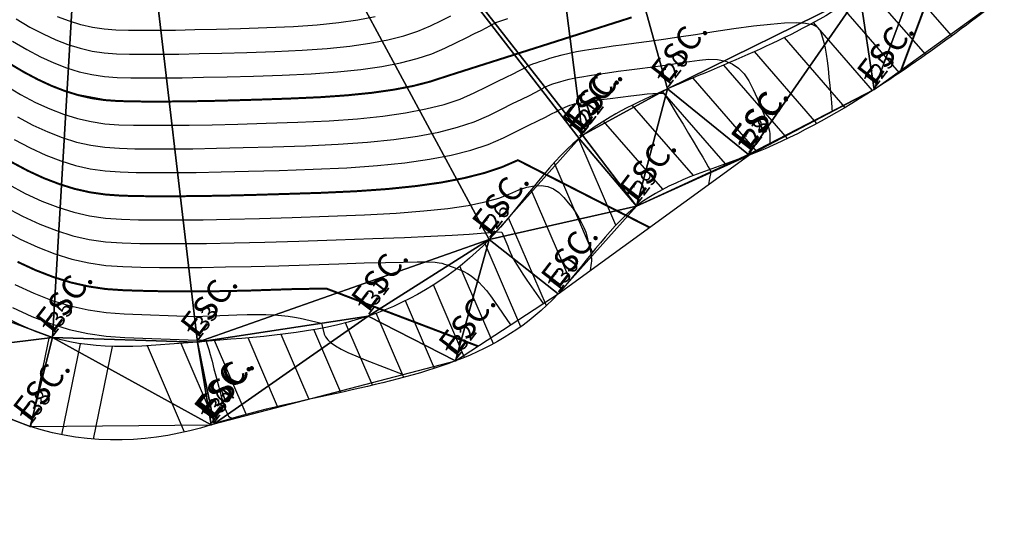
# Model space of a CAD drawing. Extents: x 497728 to 498929, y 2145691 to 2146591.
# Drawn here: x 498799 to 498799, y 2146115 to 2146115 of the extents above; entities that cross this region are included whole.
import ezdxf

# ---------------------------------------------------------------- set-up
doc = ezdxf.new("R2010")
doc.units = 0
doc.header["$LTSCALE"] = 9
doc.header["$PDMODE"] = 32
doc.header["$PDSIZE"] = 2
for name, color, linetype in [('CODIGO', 7, 'Continuous'), ('CVL_CURV_D', 191, 'Continuous'), ('CVL_CURV_G', 144, 'Continuous'), ('CVL_PUNTO', 2, 'Continuous'), ('CVL_TRI', 7, 'Continuous'), ('escaleras', 205, 'Continuous'), ('NOPTO', 7, 'Continuous'), ('Solapa', 7, 'Continuous')]:
    doc.layers.add(name, color=color, linetype=linetype)
doc.styles.get("Standard").update_dxf_attribs({"font": 'arial.ttf'})

# ---------------------------------------------------------------- blocks, each defined once
blk = doc.blocks.new('cod')
at = {"layer": 'CODIGO'}
for p in [(492198.461, 2156507.685, 9.526), (492197.404, 2156507.232, 9.701), (492199.524, 2156506.208, 9.521), (492198.803, 2156505.439, 9.54), (492198.836, 2156505.417, 9.529), (492201.087, 2156504.705, 9.148), (492202.773, 2156504.086, 8.552), (492204.47, 2156503.961, 8.069), (492204.53, 2156503.953, 8.068), (492201.308, 2156503.492, 9.173), (492205.639, 2156503.459, 7.73), (492202.759, 2156502.984, 8.386), (492204.232, 2156502.873, 8.074), (492205.594, 2156502.145, 7.582), (492205.604, 2156502.154, 7.591), (492207.21, 2156501.397, 7.08)]:
    blk.add_text('ESC.', height=0.3, dxfattribs=at).set_placement(p)
blk = doc.blocks.new('aguila')
at = {"layer": 'CVL_CURV_D', "color": 191, "linetype": 'Continuous'}
for points, elevation in [([(492059.517, 2156516.563), (492059.302, 2156516.522), (492059.061, 2156516.488), (492058.791, 2156516.46), (492058.491, 2156516.439), (492058.159, 2156516.424), (492057.826, 2156516.413), (492057.525, 2156516.404), (492057.254, 2156516.398), (492057.009, 2156516.393), (492056.79, 2156516.391), (492056.594, 2156516.391), (492056.419, 2156516.393), (492056.262, 2156516.397), (492056.114, 2156516.408), (492055.969, 2156516.429), (492055.824, 2156516.462), (492055.679, 2156516.507), (492055.531, 2156516.564)], 6.25), ([(492055.012, 2156516.537), (492055.183, 2156516.435), (492055.347, 2156516.348), (492055.506, 2156516.274), (492055.66, 2156516.215), (492055.813, 2156516.168), (492055.964, 2156516.133), (492056.116, 2156516.111), (492056.27, 2156516.1), (492056.435, 2156516.096), (492056.618, 2156516.094), (492056.824, 2156516.094), (492057.053, 2156516.096), (492057.308, 2156516.101), (492057.592, 2156516.107), (492057.907, 2156516.117), (492058.256, 2156516.128), (492058.603, 2156516.144), (492058.917, 2156516.166), (492059.199, 2156516.195), (492059.451, 2156516.231), (492059.676, 2156516.274), (492059.877, 2156516.325), (492060.054, 2156516.384), (492060.211, 2156516.452), (492060.349, 2156516.519), (492060.466, 2156516.577)], 6.5), ([(492054.965, 2156516.259), (492055.143, 2156516.153), (492055.315, 2156516.062), (492055.481, 2156515.985), (492055.642, 2156515.923), (492055.802, 2156515.874), (492055.96, 2156515.838), (492056.118, 2156515.814), (492056.279, 2156515.803), (492056.451, 2156515.798), (492056.643, 2156515.796), (492056.857, 2156515.796), (492057.096, 2156515.799), (492057.363, 2156515.804), (492057.66, 2156515.811), (492057.989, 2156515.82), (492058.352, 2156515.832), (492058.715, 2156515.849), (492059.043, 2156515.872), (492059.337, 2156515.902), (492059.601, 2156515.939), (492059.836, 2156515.984), (492060.045, 2156516.038), (492060.23, 2156516.1), (492060.394, 2156516.17), (492060.538, 2156516.241), (492060.661, 2156516.301), (492060.763, 2156516.352), (492060.847, 2156516.393), (492060.911, 2156516.426), (492060.958, 2156516.45), (492060.987, 2156516.466), (492061, 2156516.474), (492061.011, 2156516.481), (492061.034, 2156516.49), (492061.07, 2156516.504), (492061.119, 2156516.521), (492061.182, 2156516.542)], 6.75), ([(492054.871, 2156515.704), (492055.065, 2156515.588), (492055.251, 2156515.489), (492055.431, 2156515.406), (492055.606, 2156515.339), (492055.779, 2156515.286), (492055.95, 2156515.247), (492056.122, 2156515.221), (492056.297, 2156515.209), (492056.483, 2156515.204), (492056.691, 2156515.202), (492056.924, 2156515.202), (492057.183, 2156515.204), (492057.473, 2156515.209), (492057.794, 2156515.217), (492058.151, 2156515.228), (492058.546, 2156515.241), (492058.94, 2156515.259), (492059.295, 2156515.284), (492059.614, 2156515.316), (492059.9, 2156515.357), (492060.155, 2156515.406), (492060.382, 2156515.464), (492060.583, 2156515.531), (492060.761, 2156515.607), (492060.917, 2156515.684), (492061.05, 2156515.749), (492061.161, 2156515.804), (492061.251, 2156515.849), (492061.321, 2156515.885), (492061.372, 2156515.911), (492061.404, 2156515.928), (492061.418, 2156515.937), (492061.426, 2156515.943), (492061.442, 2156515.951), (492061.466, 2156515.96), (492061.498, 2156515.972), (492061.538, 2156515.986), (492061.587, 2156516.002), (492061.645, 2156516.021), (492061.712, 2156516.043), (492061.787, 2156516.065), (492061.867, 2156516.086), (492061.952, 2156516.106), (492062.045, 2156516.126), (492062.146, 2156516.144), (492062.255, 2156516.162), (492062.375, 2156516.18), (492062.505, 2156516.197), (492062.645, 2156516.216), (492062.796, 2156516.236), (492062.959, 2156516.259), (492063.137, 2156516.284), (492063.33, 2156516.312), (492063.541, 2156516.343), (492063.771, 2156516.377), (492064.023, 2156516.415), (492064.269, 2156516.449), (492064.48, 2156516.473), (492064.658, 2156516.487), (492064.805, 2156516.49), (492064.921, 2156516.483), (492065.008, 2156516.466), (492065.067, 2156516.438), (492065.099, 2156516.399), (492065.118, 2156516.353), (492065.135, 2156516.3), (492065.151, 2156516.239), (492065.166, 2156516.171), (492065.18, 2156516.095), (492065.192, 2156516.009), (492065.204, 2156515.913), (492065.216, 2156515.806), (492065.226, 2156515.702), (492065.235, 2156515.613), (492065.242, 2156515.539), (492065.247, 2156515.479), (492065.251, 2156515.434), (492065.253, 2156515.401), (492065.254, 2156515.382), (492065.253, 2156515.374), (492065.249, 2156515.37)], 7.25), ([(492055.026, 2156515.306), (492055.219, 2156515.203), (492055.406, 2156515.117), (492055.588, 2156515.047), (492055.767, 2156514.991), (492055.946, 2156514.951), (492056.124, 2156514.925), (492056.306, 2156514.912), (492056.499, 2156514.907), (492056.715, 2156514.904), (492056.957, 2156514.904), (492057.227, 2156514.907), (492057.527, 2156514.912), (492057.862, 2156514.921), (492058.232, 2156514.931), (492058.642, 2156514.945), (492059.052, 2156514.964), (492059.421, 2156514.99), (492059.753, 2156515.023), (492060.05, 2156515.066), (492060.315, 2156515.116), (492060.55, 2156515.176), (492060.759, 2156515.246), (492060.944, 2156515.326), (492061.106, 2156515.405), (492061.244, 2156515.473), (492061.36, 2156515.53), (492061.454, 2156515.577), (492061.527, 2156515.614), (492061.579, 2156515.641), (492061.612, 2156515.659), (492061.626, 2156515.669), (492061.634, 2156515.674), (492061.647, 2156515.681), (492061.664, 2156515.688), (492061.687, 2156515.698), (492061.716, 2156515.708), (492061.75, 2156515.72), (492061.791, 2156515.733), (492061.838, 2156515.748), (492061.892, 2156515.764), (492061.955, 2156515.78), (492062.028, 2156515.795), (492062.112, 2156515.811), (492062.207, 2156515.827), (492062.314, 2156515.844), (492062.435, 2156515.861), (492062.569, 2156515.879), (492062.708, 2156515.897), (492062.841, 2156515.914), (492062.969, 2156515.932), (492063.095, 2156515.949), (492063.218, 2156515.966), (492063.341, 2156515.984), (492063.464, 2156516.002), (492063.589, 2156516.021), (492063.709, 2156516.032), (492063.817, 2156516.028), (492063.915, 2156516.008), (492064.002, 2156515.971), (492064.08, 2156515.917), (492064.149, 2156515.847), (492064.211, 2156515.758), (492064.266, 2156515.651), (492064.314, 2156515.542), (492064.356, 2156515.445), (492064.391, 2156515.36), (492064.419, 2156515.287), (492064.441, 2156515.225), (492064.458, 2156515.172), (492064.469, 2156515.129), (492064.474, 2156515.095), (492064.474, 2156514.97), (492064.463, 2156514.958)], 7.5), ([(492054.986, 2156515.024), (492055.187, 2156514.917), (492055.381, 2156514.828), (492055.57, 2156514.755), (492055.756, 2156514.697), (492055.941, 2156514.655), (492056.127, 2156514.628), (492056.315, 2156514.615), (492056.515, 2156514.61), (492056.74, 2156514.607), (492056.99, 2156514.607), (492057.27, 2156514.61), (492057.582, 2156514.615), (492057.929, 2156514.624), (492058.314, 2156514.635), (492058.739, 2156514.649), (492059.164, 2156514.669), (492059.547, 2156514.695), (492059.891, 2156514.731), (492060.199, 2156514.774), (492060.474, 2156514.827), (492060.719, 2156514.889), (492060.935, 2156514.962), (492061.127, 2156515.044), (492061.295, 2156515.127), (492061.439, 2156515.197), (492061.559, 2156515.257), (492061.656, 2156515.305), (492061.732, 2156515.343), (492061.786, 2156515.372), (492061.82, 2156515.39), (492061.835, 2156515.4), (492061.963, 2156515.454), (492061.997, 2156515.463), (492062.042, 2156515.473), (492062.1, 2156515.484), (492062.17, 2156515.496), (492062.255, 2156515.509), (492062.354, 2156515.523), (492062.468, 2156515.539), (492062.598, 2156515.556), (492062.727, 2156515.572), (492062.838, 2156515.585), (492062.931, 2156515.595), (492063.006, 2156515.602), (492063.064, 2156515.605), (492063.107, 2156515.606), (492063.134, 2156515.604), (492063.147, 2156515.598), (492063.156, 2156515.585), (492063.172, 2156515.559), (492063.197, 2156515.52), (492063.23, 2156515.466), (492063.272, 2156515.397), (492063.323, 2156515.313), (492063.384, 2156515.214), (492063.454, 2156515.097), (492063.524, 2156514.981), (492063.583, 2156514.882), (492063.632, 2156514.8), (492063.671, 2156514.733), (492063.7, 2156514.681), (492063.72, 2156514.645), (492063.731, 2156514.622), (492063.733, 2156514.614), (492063.715, 2156514.532), (492063.705, 2156514.459)], 7.75), ([(492054.908, 2156514.46), (492055.123, 2156514.345), (492055.331, 2156514.249), (492055.533, 2156514.171), (492055.733, 2156514.109), (492055.931, 2156514.064), (492056.131, 2156514.035), (492056.332, 2156514.021), (492056.548, 2156514.015), (492056.788, 2156514.012), (492057.057, 2156514.012), (492057.357, 2156514.015), (492057.692, 2156514.021), (492058.064, 2156514.03), (492058.476, 2156514.042), (492058.932, 2156514.058), (492059.384, 2156514.076), (492059.782, 2156514.099), (492060.13, 2156514.126), (492060.43, 2156514.158), (492060.685, 2156514.196), (492060.898, 2156514.238), (492061.071, 2156514.287), (492061.207, 2156514.341), (492061.32, 2156514.391), (492061.423, 2156514.425), (492061.518, 2156514.443), (492061.604, 2156514.446), (492061.684, 2156514.432), (492061.757, 2156514.403), (492061.824, 2156514.358), (492061.886, 2156514.296), (492061.943, 2156514.228), (492061.994, 2156514.163), (492062.038, 2156514.1), (492062.077, 2156514.038), (492062.11, 2156513.978), (492062.138, 2156513.918), (492062.161, 2156513.858), (492062.179, 2156513.797), (492062.194, 2156513.739), (492062.207, 2156513.686), (492062.217, 2156513.639), (492062.224, 2156513.597), (492062.229, 2156513.559), (492062.232, 2156513.526), (492062.232, 2156513.496), (492062.23, 2156513.47), (492062.218, 2156513.378)], 8.25), ([(492054.868, 2156514.177), (492055.091, 2156514.059), (492055.306, 2156513.96), (492055.515, 2156513.879), (492055.722, 2156513.815), (492055.927, 2156513.769), (492056.133, 2156513.738), (492056.341, 2156513.724), (492056.564, 2156513.718), (492056.812, 2156513.715), (492057.09, 2156513.715), (492057.401, 2156513.718), (492057.746, 2156513.724), (492058.131, 2156513.734), (492058.558, 2156513.746), (492059.029, 2156513.762), (492059.49, 2156513.778), (492059.885, 2156513.794), (492060.216, 2156513.808), (492060.486, 2156513.821), (492060.696, 2156513.833), (492060.849, 2156513.845), (492060.947, 2156513.856), (492060.993, 2156513.866), (492061.11, 2156513.858), (492061.185, 2156513.682), (492061.197, 2156513.646), (492061.213, 2156513.606), (492061.234, 2156513.562), (492061.26, 2156513.513), (492061.292, 2156513.458), (492061.33, 2156513.398), (492061.373, 2156513.331), (492061.424, 2156513.257), (492061.627, 2156512.962)], 8.5), ([(492054.829, 2156513.895), (492055.059, 2156513.773), (492055.281, 2156513.67), (492055.497, 2156513.587), (492055.71, 2156513.521), (492055.922, 2156513.473), (492056.135, 2156513.442), (492056.35, 2156513.427), (492056.574, 2156513.42), (492056.811, 2156513.417), (492057.066, 2156513.416), (492057.34, 2156513.417), (492057.637, 2156513.422), (492057.959, 2156513.429), (492058.309, 2156513.438), (492058.689, 2156513.451), (492059.06, 2156513.463), (492059.379, 2156513.473), (492059.648, 2156513.48), (492059.871, 2156513.484), (492060.047, 2156513.486), (492060.18, 2156513.485), (492060.271, 2156513.482), (492060.323, 2156513.476), (492060.355, 2156513.468), (492060.388, 2156513.458), (492060.423, 2156513.447), (492060.46, 2156513.434), (492060.498, 2156513.42), (492060.539, 2156513.403), (492060.583, 2156513.385), (492060.629, 2156513.364), (492060.677, 2156513.339), (492060.724, 2156513.309), (492060.771, 2156513.273), (492060.818, 2156513.231), (492060.866, 2156513.181), (492060.914, 2156513.125), (492060.964, 2156513.06), (492061.016, 2156512.987), (492061.218, 2156512.694)], 8.75), ([(492054.995, 2156513.201), (492055.231, 2156513.092), (492055.461, 2156513.003), (492055.687, 2156512.933), (492055.913, 2156512.882), (492056.139, 2156512.849), (492056.368, 2156512.833), (492057.248, 2156512.802)], 9.25), ([(492054.963, 2156512.915), (492055.206, 2156512.802), (492055.443, 2156512.711), (492055.676, 2156512.639), (492055.908, 2156512.587), (492056.141, 2156512.552), (492056.376, 2156512.535), (492057.283, 2156512.504)], 9.5), ([(492057.248, 2156512.802), (492057.779, 2156512.821), (492057.912, 2156512.824), (492058.034, 2156512.825), (492058.145, 2156512.824), (492058.247, 2156512.82), (492058.34, 2156512.814), (492058.426, 2156512.804), (492058.504, 2156512.792), (492058.577, 2156512.778), (492058.845, 2156512.716)], 9.25), ([(492058.845, 2156512.716), (492058.879, 2156512.58), (492058.894, 2156512.544), (492058.922, 2156512.508), (492058.964, 2156512.47), (492059.019, 2156512.432), (492059.089, 2156512.392), (492059.174, 2156512.349), (492059.274, 2156512.305), (492059.391, 2156512.257), (492059.869, 2156512.071)], 9.25), ([(492057.283, 2156512.504), (492057.324, 2156512.506), (492057.385, 2156512.502), (492057.391, 2156512.494), (492057.401, 2156512.473), (492057.413, 2156512.437), (492057.428, 2156512.387), (492057.447, 2156512.321), (492057.469, 2156512.24), (492057.494, 2156512.142), (492057.524, 2156512.027), (492057.553, 2156511.911), (492057.58, 2156511.813), (492057.604, 2156511.73), (492057.626, 2156511.663), (492057.645, 2156511.61), (492057.663, 2156511.572), (492057.678, 2156511.548), (492057.692, 2156511.536), (492057.742, 2156511.517)], 9.5)]:
    blk.add_lwpolyline(points, dxfattribs=dict(at, elevation=elevation))
at = {"layer": 'CVL_CURV_G', "color": 20, "linetype": 'Continuous', "const_width": 0.025}
for points, elevation in [([(492054.918, 2156515.982), (492055.104, 2156515.871), (492055.283, 2156515.776), (492055.456, 2156515.696), (492055.624, 2156515.631), (492055.79, 2156515.58), (492055.955, 2156515.542), (492056.12, 2156515.518), (492056.288, 2156515.506), (492056.467, 2156515.501), (492056.667, 2156515.499), (492056.89, 2156515.499), (492057.14, 2156515.502), (492057.418, 2156515.506), (492057.727, 2156515.514), (492058.07, 2156515.524), (492058.449, 2156515.537), (492058.828, 2156515.554), (492059.169, 2156515.578), (492059.476, 2156515.609), (492059.75, 2156515.648), (492059.995, 2156515.695), (492060.213, 2156515.751), (492060.407, 2156515.815), (492060.578, 2156515.889), (492060.727, 2156515.962), (492060.855, 2156516.025), (492060.962, 2156516.078), (492061.049, 2156516.121), (492061.116, 2156516.155), (492061.165, 2156516.181), (492061.195, 2156516.197), (492061.209, 2156516.206), (492061.218, 2156516.212), (492061.238, 2156516.22), (492061.268, 2156516.232), (492061.308, 2156516.246), (492061.36, 2156516.264), (492061.424, 2156516.285), (492061.499, 2156516.31), (492061.587, 2156516.338), (492061.682, 2156516.366), (492061.778, 2156516.393), (492061.876, 2156516.417), (492061.978, 2156516.44), (492062.085, 2156516.461), (492062.196, 2156516.48), (492062.315, 2156516.498), (492062.44, 2156516.516), (492062.579, 2156516.534), (492062.738, 2156516.556)], 7), ([(492066.419, 2156516.687), (492066.123, 2156515.896)], 7), ([(492054.947, 2156514.742), (492055.155, 2156514.631), (492055.356, 2156514.538), (492055.552, 2156514.463), (492055.744, 2156514.403), (492055.936, 2156514.36), (492056.129, 2156514.332), (492056.323, 2156514.318), (492056.531, 2156514.312), (492056.764, 2156514.31), (492057.024, 2156514.31), (492057.314, 2156514.313), (492057.637, 2156514.318), (492057.996, 2156514.327), (492058.395, 2156514.339), (492058.836, 2156514.353), (492059.276, 2156514.373), (492059.673, 2156514.401), (492060.029, 2156514.438), (492060.349, 2156514.483), (492060.634, 2156514.538), (492060.887, 2156514.602), (492061.112, 2156514.677), (492061.31, 2156514.763), (492061.484, 2156514.848), (492061.633, 2156514.921), (492061.758, 2156514.983), (492061.859, 2156515.033), (492061.937, 2156515.073), (492061.993, 2156515.102), (492062.029, 2156515.121), (492062.044, 2156515.131), (492062.089, 2156515.159), (492062.224, 2156515.181), (492062.255, 2156515.179), (492062.29, 2156515.167), (492062.33, 2156515.144), (492062.374, 2156515.109), (492062.424, 2156515.063), (492062.479, 2156515.004), (492062.541, 2156514.933), (492062.609, 2156514.848), (492062.677, 2156514.762), (492062.736, 2156514.685), (492062.788, 2156514.617), (492062.833, 2156514.558), (492062.871, 2156514.506), (492062.902, 2156514.462), (492062.928, 2156514.424), (492062.947, 2156514.393), (492063.011, 2156514.283), (492062.985, 2156514.1), (492062.962, 2156513.919)], 8), ([(492055.027, 2156513.487), (492055.256, 2156513.381), (492055.479, 2156513.295), (492055.699, 2156513.227), (492055.917, 2156513.178), (492056.137, 2156513.145), (492056.359, 2156513.13), (492056.582, 2156513.123), (492056.804, 2156513.118), (492057.027, 2156513.116), (492057.253, 2156513.116), (492057.484, 2156513.117), (492057.724, 2156513.121), (492057.973, 2156513.127), (492058.234, 2156513.136), (492058.487, 2156513.144), (492058.711, 2156513.148), (492058.908, 2156513.15), (492059.078, 2156513.148), (492059.224, 2156513.143), (492059.348, 2156513.134), (492059.45, 2156513.123), (492059.532, 2156513.108), (492059.605, 2156513.09), (492059.681, 2156513.068), (492059.759, 2156513.043), (492059.842, 2156513.015), (492059.929, 2156512.982), (492060.022, 2156512.944), (492060.12, 2156512.902), (492060.226, 2156512.855), (492060.329, 2156512.808), (492060.42, 2156512.763), (492060.498, 2156512.722), (492060.565, 2156512.683), (492060.62, 2156512.646), (492060.666, 2156512.612), (492060.701, 2156512.579), (492060.727, 2156512.547), (492060.81, 2156512.427)], 9)]:
    blk.add_lwpolyline(points, dxfattribs=dict(at, elevation=elevation))
at = {"layer": 'CVL_PUNTO', "color": 7}
for p in [(492063.19, 2156515.658, 7.73), (492065.783, 2156515.649, 7.08), (492062.08, 2156515.036, 8.069), (492062.123, 2156515.079, 8.068), (492064.204, 2156514.836, 7.591), (492064.205, 2156514.823, 7.582), (492062.798, 2156514.185, 8.074), (492060.948, 2156513.766, 8.552), (492061.814, 2156513.084, 8.386), (492059.431, 2156512.805, 9.148), (492055.468, 2156512.535, 9.527), (492057.286, 2156512.48, 9.521), (492060.527, 2156512.242, 9.173), (492055.184, 2156511.421, 9.701), (492057.458, 2156511.44, 9.54), (492057.495, 2156511.452, 9.529)]:
    blk.add_point(p, dxfattribs=at)
at = {"layer": 'CVL_TRI', "color": 8, "linetype": 'Continuous'}
for points in [[(492052.601, 2156523.867, 0.546), (492053.284, 2156513.348, 9.976), (492056.071, 2156522.813, 0.85)], [(492061.07, 2156523.284, 1.686), (492056.071, 2156522.813, 0.85), (492062.123, 2156515.079, 8.068)], [(492061.07, 2156523.284, 1.686), (492062.123, 2156515.079, 8.068), (492063.19, 2156515.658, 7.73)], [(492063.19, 2156515.658, 7.73), (492065.602, 2156516.851, 7.099), (492061.07, 2156523.284, 1.686)], [(492053.284, 2156513.348, 9.976), (492055.468, 2156512.535, 9.527), (492056.071, 2156522.813, 0.85)], [(492057.286, 2156512.48, 9.521), (492056.071, 2156522.813, 0.85), (492055.468, 2156512.535, 9.527)], [(492056.071, 2156522.813, 0.85), (492060.948, 2156513.766, 8.552), (492062.08, 2156515.036, 8.069)], [(492062.08, 2156515.036, 8.069), (492062.123, 2156515.079, 8.068), (492056.071, 2156522.813, 0.85)], [(492060.948, 2156513.766, 8.552), (492056.071, 2156522.813, 0.85), (492057.286, 2156512.48, 9.521)], [(492065.602, 2156516.851, 7.099), (492065.783, 2156515.649, 7.08), (492066.488, 2156517.538, 7.081)], [(492066.488, 2156517.538, 7.081), (492065.783, 2156515.649, 7.08), (492067.876, 2156517.167, 6.588)], [(492064.204, 2156514.836, 7.591), (492065.602, 2156516.851, 7.099), (492063.19, 2156515.658, 7.73)], [(492064.204, 2156514.836, 7.591), (492065.783, 2156515.649, 7.08), (492065.602, 2156516.851, 7.099)], [(492062.123, 2156515.079, 8.068), (492062.798, 2156514.185, 8.074), (492063.19, 2156515.658, 7.73)], [(492063.19, 2156515.658, 7.73), (492062.798, 2156514.185, 8.074), (492064.204, 2156514.836, 7.591)], [(492065.783, 2156515.649, 7.08), (492064.204, 2156514.836, 7.591), (492064.205, 2156514.823, 7.582)], [(492060.948, 2156513.766, 8.552), (492062.798, 2156514.185, 8.074), (492062.08, 2156515.036, 8.069)], [(492062.798, 2156514.185, 8.074), (492062.123, 2156515.079, 8.068), (492062.08, 2156515.036, 8.069)], [(492064.205, 2156514.823, 7.582), (492064.204, 2156514.836, 7.591), (492062.798, 2156514.185, 8.074)], [(492062.798, 2156514.185, 8.074), (492061.814, 2156513.084, 8.386), (492064.205, 2156514.823, 7.582)], [(492060.948, 2156513.766, 8.552), (492061.814, 2156513.084, 8.386), (492062.798, 2156514.185, 8.074)], [(492057.286, 2156512.48, 9.521), (492059.431, 2156512.805, 9.148), (492060.948, 2156513.766, 8.552)], [(492059.431, 2156512.805, 9.148), (492060.527, 2156512.242, 9.173), (492060.948, 2156513.766, 8.552)], [(492061.814, 2156513.084, 8.386), (492060.948, 2156513.766, 8.552), (492060.527, 2156512.242, 9.173)], [(492053.047, 2156512.239, 9.84), (492055.468, 2156512.535, 9.527), (492053.284, 2156513.348, 9.976)], [(492057.495, 2156511.452, 9.529), (492059.431, 2156512.805, 9.148), (492057.286, 2156512.48, 9.521)], [(492057.495, 2156511.452, 9.529), (492060.527, 2156512.242, 9.173), (492059.431, 2156512.805, 9.148)], [(492053.047, 2156512.239, 9.84), (492055.184, 2156511.421, 9.701), (492055.468, 2156512.535, 9.527)], [(492057.458, 2156511.44, 9.54), (492055.468, 2156512.535, 9.527), (492055.184, 2156511.421, 9.701)], [(492055.468, 2156512.535, 9.527), (492057.458, 2156511.44, 9.54), (492057.286, 2156512.48, 9.521)], [(492057.286, 2156512.48, 9.521), (492057.458, 2156511.44, 9.54), (492057.495, 2156511.452, 9.529)]]:
    blk.add_3dface(points, dxfattribs=at)
at = {"layer": 'escaleras', "elevation": -97.5}
for points in [[(492066.758, 2156516.324), (492066.022, 2156517.17)], [(492066.432, 2156516.089), (492065.705, 2156516.925)], [(492066.102, 2156515.86), (492065.372, 2156516.697)], [(492065.764, 2156515.638), (492065.022, 2156516.491)], [(492065.419, 2156515.425), (492064.656, 2156516.302)], [(492065.064, 2156515.224), (492064.279, 2156516.126)], [(492064.697, 2156515.036), (492063.894, 2156515.958)], [(492064.315, 2156514.867), (492063.509, 2156515.792)], [(492063.915, 2156514.716), (492063.121, 2156515.628)], [(492063.513, 2156514.569), (492062.743, 2156515.453)], [(492063.131, 2156514.398), (492062.386, 2156515.254)], [(492062.539, 2156513.946), (492062.073, 2156515.029)], [(492062.248, 2156513.608), (492061.765, 2156514.733)], [(492061.965, 2156513.256), (492061.476, 2156514.392)], [(492061.667, 2156512.935), (492061.192, 2156514.041)], [(492061.345, 2156512.671), (492060.897, 2156513.714)], [(492061.002, 2156512.457), (492060.582, 2156513.433)], [(492060.64, 2156512.287), (492060.249, 2156513.196)], [(492060.263, 2156512.149), (492059.898, 2156512.999)], [(492059.877, 2156512.036), (492059.531, 2156512.841)], [(492059.087, 2156511.847), (492058.748, 2156512.635)], [(492059.484, 2156511.937), (492059.147, 2156512.721)], [(492055.196, 2156511.416), (492055.429, 2156512.548)], [(492057.899, 2156511.572), (492057.502, 2156512.497)], [(492058.292, 2156511.67), (492057.922, 2156512.532)], [(492058.689, 2156511.76), (492058.339, 2156512.575)], [(492055.584, 2156511.314), (492055.819, 2156512.458)], [(492055.981, 2156511.26), (492056.22, 2156512.425)], [(492057.124, 2156511.348), (492056.658, 2156512.433)], [(492057.513, 2156511.458), (492057.081, 2156512.463)]]:
    blk.add_lwpolyline(points, dxfattribs=at)
at = {"layer": 'escaleras'}
for points in [[(492068.083, 2156526.429, 2.485), (492076.486, 2156526.797, 4.53), (492078.697, 2156526.332, 4.579), (492077.979, 2156525.708, 4.583), (492076.482, 2156525.66, 4.513), (492074.662, 2156524.1, 4.661), (492073.288, 2156524.033, 4.803), (492070.654, 2156522.843, 5.357), (492069.299, 2156520.547, 5.828), (492068.49, 2156519.119, 6.375), (492066.488, 2156517.538, 7.081), (492065.602, 2156516.851, 7.099), (492063.19, 2156515.658, 7.73), (492062.08, 2156515.036, 8.069), (492060.948, 2156513.766, 8.552), (492059.431, 2156512.805, 9.148), (492057.286, 2156512.48, 9.521), (492055.468, 2156512.535, 9.527), (492053.284, 2156513.348, 9.976), (492051.285, 2156513.039, 10.518), (492050.68, 2156513.768, 10.165), (492048.923, 2156513.952, 9.893), (492049, 2156513, 10.278), (492047.641, 2156511.758, 10.387), (492048.379, 2156510.647, 10.828), (492049.349, 2156510.92, 10.898), (492049.443, 2156510.633, 10.807), (492049.546, 2156510.222, 10.985), (492049.231, 2156509.031, 11.127), (492050.523, 2156506.461, 12.346), (492049.904, 2156505.596, 12.692), (492049.428, 2156505.165, 13.014), (492047.941, 2156504.25, 13.388), (492045.503, 2156503.377, 13.974), (492044.933, 2156503.197, 14.287), (492041.276, 2156501.075, 15.197), (492039.547, 2156500.188, 15.717), (492037.057, 2156499.198, 16.376), (492035.795, 2156498.452, 16.895), (492034.942, 2156498.259, 17.237), (492033.516, 2156498.223, 17.54), (492032.096, 2156497.679, 17.839)], [(492079.052, 2156524.191, 4.671), (492077.8, 2156524.665, 4.669), (492075.696, 2156522.979, 4.659), (492073.296, 2156522.975, 4.808), (492071.36, 2156522.003, 5.347), (492070.794, 2156521.411, 5.646), (492069.917, 2156519.339, 6.006), (492069.361, 2156518.402, 6.367), (492069.223, 2156518.254, 6.55), (492067.876, 2156517.167, 6.588), (492065.783, 2156515.649, 7.08), (492064.205, 2156514.823, 7.582), (492062.798, 2156514.185, 8.074), (492061.814, 2156513.084, 8.386), (492060.527, 2156512.242, 9.173), (492057.495, 2156511.452, 9.529), (492057.458, 2156511.44, 9.54), (492055.184, 2156511.421, 9.701), (492053.047, 2156512.239, 9.84), (492051.316, 2156511.918, 10.33), (492050.714, 2156511.915, 10.872), (492050.42, 2156511.106, 10.903), (492051.135, 2156508.787, 11.644), (492051.644, 2156506.645, 12.169), (492050.69, 2156504.877, 12.674), (492049.264, 2156503.825, 13.04), (492048.053, 2156503.094, 13.559), (492045.472, 2156502.219, 14.135), (492041.937, 2156500.162, 15.219), (492040.325, 2156499.322, 15.51), (492039.287, 2156498.942, 16.064), (492037.75, 2156498.275, 16.39), (492035.931, 2156497.289, 16.912), (492033.989, 2156497.147, 17.369), (492032.738, 2156496.823, 17.694), (492032.388, 2156496.717, 18.191), (492032.076, 2156495.865, 18.197), (492031.417, 2156495.456, 18.193), (492030.591, 2156495.644, 18.196), (492030.059, 2156496.115, 18.198)]]:
    blk.add_spline(points, degree=3, dxfattribs=at)
at = {"layer": 'CODIGO', "rotation": 52.53812922316634}
blk.add_blockref('cod', (1904429.797, 454166.118, 0.375), dxfattribs=at)
at = {"layer": 'NOPTO'}
for s, p in [('120', (492063.19, 2156515.658, 105.23)), ('125', (492065.783, 2156515.649, 104.58)), ('124', (492062.08, 2156515.036, 105.569)), ('122', (492062.123, 2156515.079, 105.568)), ('128', (492064.204, 2156514.836, 105.091)), ('127', (492064.205, 2156514.823, 105.082)), ('129', (492062.798, 2156514.185, 105.574)), ('126', (492060.948, 2156513.766, 106.052)), ('130', (492061.814, 2156513.084, 105.886)), ('131', (492059.431, 2156512.805, 106.648)), ('135', (492055.468, 2156512.535, 107.026)), ('133', (492057.286, 2156512.48, 107.021)), ('132', (492060.527, 2156512.242, 106.673)), ('138', (492055.184, 2156511.421, 107.201)), ('136', (492057.458, 2156511.44, 107.04)), ('134', (492057.495, 2156511.452, 107.029))]:
    blk.add_text(s, height=0.2, rotation=52.5048, dxfattribs=at).set_placement(p)

msp = doc.modelspace()

# ---------------------------------------------------------------- block references
at = {"layer": 'Solapa', "xscale": 0.003026569218750001, "yscale": 0.003026569218750001, "zscale": 0.003026569218750001}
msp.add_blockref('aguila', (497309.322384, 2139588.127023), dxfattribs=at)

doc.saveas('drawing.dxf')
